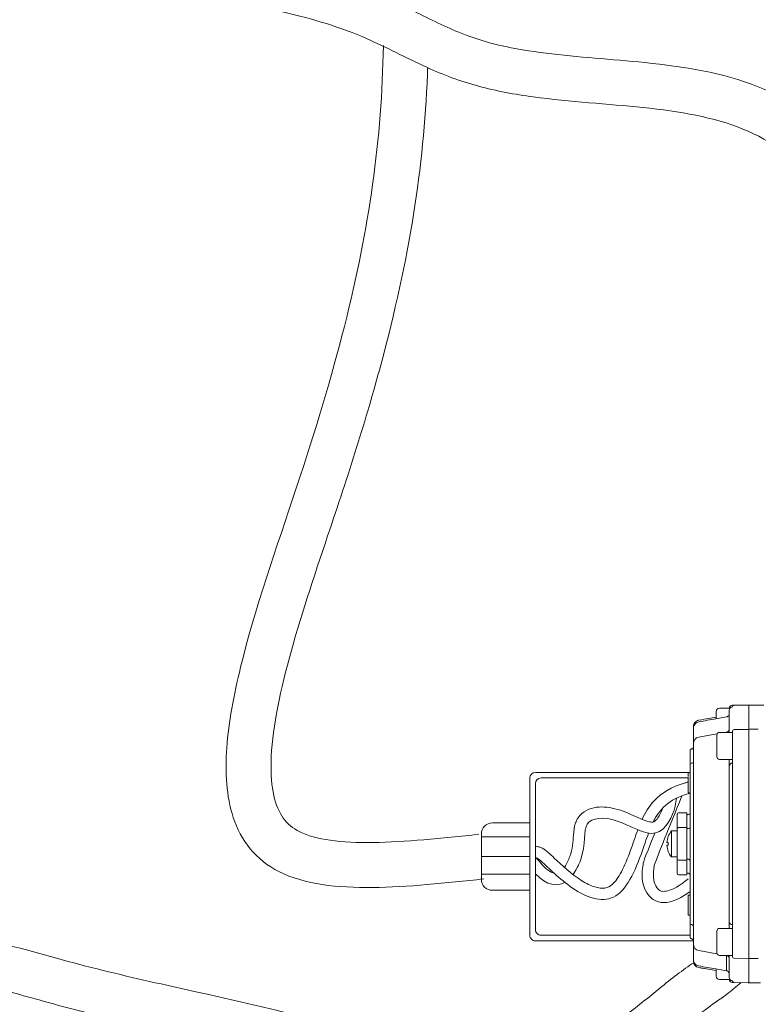
# Model space of a CAD drawing. Units: inches. Extents: x -3486 to 0, y 0 to 1470.
# Drawn here: x -1385 to -1377, y 1329 to 1340 of the extents above; entities that cross this region are included whole.
import ezdxf

# ---------------------------------------------------------------- set-up
doc = ezdxf.new("R2010")
doc.units = ezdxf.units.IN
doc.header["$MEASUREMENT"] = 0
doc.layers.add('1', color=7, linetype='Continuous', lineweight=18)

msp = doc.modelspace()

# ---------------------------------------------------------------- linework, layer by layer
at = {"layer": '1'}
for p, q in [((-1377.003019, 1332.1538051), (-1377.1181382, 1332.1538051)), ((-1376.9741954, 1332.1700318), (-1376.9733604, 1332.169962)), ((-1376.9548667, 1332.1872989), (-1376.7983582, 1332.1900307)), ((-1376.9548667, 1332.1868355), (-1376.7983582, 1332.1895602)), ((-1376.9548667, 1332.1872989), (-1376.9548667, 1332.1868355)), ((-1376.7983582, 1332.1895602), (-1376.7983582, 1332.1900307)), ((-1376.6254799, 1332.1901583), (-1376.7909607, 1332.1901583)), ((-1376.7909607, 1332.1896875), (-1376.7909607, 1332.1901583)), ((-1376.7909607, 1331.9197381), (-1376.7909607, 1332.1896875)), ((-1377.3488817, 1332.0211831), (-1377.3197099, 1332.0263268)), ((-1377.3197099, 1332.0263268), (-1377.2905809, 1332.0314629)), ((-1377.2905809, 1332.0314629), (-1377.2615064, 1332.0365896)), ((-1377.2615064, 1332.0365896), (-1377.1544911, 1332.0554593)), ((-1377.1586476, 1332.036773), (-1377.1587381, 1332.0368867)), ((-1377.0391195, 1332.0580714), (-1377.1586476, 1332.036773)), ((-1377.1544911, 1332.0376435), (-1377.1544911, 1332.1174523)), ((-1377.0090789, 1331.8976207), (-1377.0090789, 1332.1337085)), ((-1377.4089625, 1331.9312962), (-1377.4089625, 1331.9495816)), ((-1377.4089625, 1331.7608998), (-1377.4089625, 1331.9318693)), ((-1376.9548667, 1331.9168861), (-1376.7983582, 1331.9196108)), ((-1376.685614, 1331.9197381), (-1376.7909607, 1331.9197381)), ((-1376.7909607, 1331.7447871), (-1376.7909607, 1331.9197381)), ((-1377.3488817, 1331.8323157), (-1377.1461545, 1331.8679695)), ((-1377.1479476, 1331.6153437), (-1377.1479476, 1331.8561463)), ((-1377.1178473, 1331.8862467), (-1376.9727259, 1331.8862467)), ((-1377.0422298, 1331.8862467), (-1377.0391195, 1331.8867937)), ((-1377.0090789, 1331.8862467), (-1377.0090789, 1331.8976207)), ((-1376.9727259, 1331.7440547), (-1376.9727259, 1331.8987596)), ((-1376.9727259, 1331.8862467), (-1376.9727259, 1331.5852434)), ((-1377.4346952, 1331.7017069), (-1377.4266632, 1331.7019173)), ((-1377.4346952, 1331.6998255), (-1377.4266632, 1331.7000352)), ((-1377.4089625, 1329.5294082), (-1377.4089625, 1331.7608998)), ((-1376.9727259, 1331.5852434), (-1376.9727259, 1331.7440547)), ((-1376.7909607, 1330.6950137), (-1376.7909607, 1331.7447871)), ((-1377.4453156, 1331.6889514), (-1377.4453156, 1331.6908048)), ((-1377.4453156, 1331.5318005), (-1377.4453156, 1331.6889514)), ((-1377.4453156, 1329.7585076), (-1377.4453156, 1331.5318005)), ((-1377.4346952, 1331.5426743), (-1377.4266632, 1331.542884)), ((-1376.9727259, 1331.5852434), (-1377.1178473, 1331.5852434)), ((-1377.0090789, 1331.5085165), (-1377.0090789, 1331.5852434)), ((-1377.0090789, 1330.6936359), (-1377.0090789, 1331.5085165)), ((-1376.9739946, 1331.5852434), (-1376.9739946, 1331.5448474)), ((-1376.9733604, 1331.5097849), (-1376.9733604, 1330.6949043)), ((-1379.2296374, 1331.3783529), (-1379.2296374, 1329.6288146)), ((-1377.4671275, 1331.4408529), (-1379.1671374, 1331.4408529)), ((-1377.4671275, 1331.3783529), (-1379.1046374, 1331.3783529)), ((-1377.4671275, 1331.4408529), (-1377.4453156, 1331.4408529)), ((-1377.4671275, 1331.4408529), (-1377.4671275, 1331.3969244)), ((-1377.4671275, 1331.3535705), (-1377.4671275, 1331.3921539)), ((-1377.4671275, 1331.3921539), (-1377.4671275, 1331.3921354)), ((-1379.1671374, 1331.3158529), (-1379.1671374, 1329.6913697)), ((-1377.4671275, 1331.2372984), (-1377.4671275, 1331.3535705)), ((-1377.4671275, 1331.225476), (-1377.4671275, 1331.2372984)), ((-1377.4671275, 1331.2147945), (-1377.4671275, 1331.225476)), ((-1377.4671275, 1331.2147945), (-1377.4453156, 1331.2141723)), ((-1377.5907278, 1330.8087424), (-1377.5907278, 1330.972331)), ((-1377.4816687, 1330.9905076), (-1377.5725513, 1330.9905076)), ((-1377.4816687, 1330.9905076), (-1377.4816687, 1330.826919)), ((-1377.463175, 1330.9720194), (-1377.474525, 1330.9718213)), ((-1379.2296374, 1330.8785562), (-1379.6439916, 1330.8785562)), ((-1377.4816687, 1330.826919), (-1377.5725513, 1330.826919)), ((-1377.4816687, 1330.826919), (-1377.4816687, 1330.4633884)), ((-1379.7689916, 1330.7535562), (-1379.7689916, 1330.2535562)), ((-1379.2296374, 1330.7225791), (-1379.7689916, 1330.7225791)), ((-1377.6523825, 1330.7905659), (-1377.6531096, 1330.4997415)), ((-1377.5907278, 1330.7905659), (-1377.6523825, 1330.7905659)), ((-1377.5907278, 1330.481565), (-1377.5907278, 1330.8087424)), ((-1377.5907278, 1330.4997415), (-1377.5907278, 1330.7905659)), ((-1377.463175, 1330.8163358), (-1377.474525, 1330.8161377)), ((-1377.7034223, 1330.6596949), (-1377.6892443, 1330.6596949)), ((-1377.7034223, 1330.6306125), (-1377.6892443, 1330.6306125)), ((-1377.6892443, 1330.6596949), (-1377.6892443, 1330.6306125)), ((-1377.0090789, 1330.5966749), (-1377.0090789, 1330.6936359)), ((-1376.9733604, 1330.6949043), (-1376.9733604, 1330.5954063)), ((-1376.7909607, 1330.5952935), (-1376.7909607, 1330.6950137)), ((-1379.2296374, 1330.5035562), (-1379.7689916, 1330.5035562)), ((-1377.6531096, 1330.4997415), (-1377.5907278, 1330.4997415)), ((-1377.0090789, 1329.7817908), (-1377.0090789, 1330.5966749)), ((-1376.9733604, 1330.5954063), (-1376.9733604, 1329.7805224)), ((-1376.7909607, 1329.5455202), (-1376.7909607, 1330.5952935)), ((-1377.5907278, 1330.3179762), (-1377.5907278, 1330.481565)), ((-1377.5725513, 1330.4633884), (-1377.4816687, 1330.4633884)), ((-1377.4816687, 1330.4633884), (-1377.4816687, 1330.2997996)), ((-1377.474525, 1330.4741696), (-1377.463175, 1330.4739715)), ((-1379.2296374, 1330.3076004), (-1379.7689916, 1330.3076004)), ((-1377.5725513, 1330.2997996), (-1377.4816687, 1330.2997996)), ((-1377.474525, 1330.318486), (-1377.463175, 1330.3182879)), ((-1379.2296374, 1330.1285562), (-1379.6439916, 1330.1285562)), ((-1377.4453156, 1330.076135), (-1377.4671275, 1330.0755129)), ((-1377.4671275, 1330.0648312), (-1377.4671275, 1330.0755129)), ((-1377.4671275, 1330.0530088), (-1377.4671275, 1330.0648312)), ((-1377.4671275, 1329.9367369), (-1377.4671275, 1330.0530088)), ((-1377.4671275, 1329.8981534), (-1377.4671275, 1329.9367369)), ((-1377.4671275, 1329.8981914), (-1377.4671275, 1329.8981534)), ((-1377.4671275, 1329.8933824), (-1377.4671275, 1329.8511403)), ((-1377.4671275, 1329.8511403), (-1377.4453156, 1329.8511403)), ((-1377.4453156, 1329.6013564), (-1377.4453156, 1329.7585076)), ((-1377.4346952, 1329.7476336), (-1377.4266632, 1329.7474238)), ((-1377.0090789, 1329.7050637), (-1377.0090789, 1329.7817908)), ((-1376.9739946, 1329.7454599), (-1376.9739946, 1329.7050637)), ((-1379.2296925, 1329.6287595), (-1379.2296374, 1329.6287595)), ((-1379.1045823, 1329.6288698), (-1377.4453156, 1329.6303322)), ((-1377.1479476, 1329.4341608), (-1377.1479476, 1329.6749634)), ((-1377.1178473, 1329.7050637), (-1376.9727259, 1329.7050637)), ((-1376.9727259, 1329.7050637), (-1376.9727259, 1329.4040605)), ((-1376.9727259, 1329.5462559), (-1376.9727259, 1329.7050637)), ((-1379.1671374, 1329.5663146), (-1379.1671374, 1329.5662595)), ((-1379.1670823, 1329.5663146), (-1377.4089625, 1329.5678643)), ((-1377.4453156, 1329.5995031), (-1377.4453156, 1329.6013564)), ((-1377.4453156, 1329.5995031), (-1377.4453156, 1329.5995031)), ((-1377.4346952, 1329.5904824), (-1377.4266632, 1329.5902727)), ((-1377.4346952, 1329.588601), (-1377.4266632, 1329.5883906)), ((-1377.4346952, 1329.5886009), (-1377.4266632, 1329.5883906)), ((-1377.4089625, 1329.3584386), (-1377.4089625, 1329.5294082)), ((-1376.9727259, 1329.3915512), (-1376.9727259, 1329.5462559)), ((-1376.7909607, 1329.3705692), (-1376.7909607, 1329.5455202)), ((-1377.3488817, 1329.4579922), (-1377.1461552, 1329.4223386)), ((-1376.9727259, 1329.4040605), (-1377.1178473, 1329.4040605)), ((-1377.0422257, 1329.4040605), (-1377.0391195, 1329.4035142)), ((-1377.0391195, 1329.2322363), (-1377.0391195, 1329.4035142)), ((-1377.0090789, 1329.39269), (-1377.0090789, 1329.4040605)), ((-1377.4089625, 1329.3407264), (-1377.4089625, 1329.3594829)), ((-1377.4089625, 1329.3407264), (-1377.4080275, 1329.3384887)), ((-1377.4080275, 1329.3384887), (-1377.4054019, 1329.3364171)), ((-1377.0090789, 1329.1566019), (-1377.0090789, 1329.39269)), ((-1376.9548667, 1329.3734245), (-1376.7983582, 1329.3706997)), ((-1376.685614, 1329.3705692), (-1376.7909607, 1329.3705692)), ((-1376.7909607, 1329.1006198), (-1376.7909607, 1329.3705692)), ((-1377.3488817, 1329.2691248), (-1377.1544911, 1329.2348485)), ((-1377.3197088, 1329.2639808), (-1377.3488817, 1329.2691248)), ((-1377.2905785, 1329.2588444), (-1377.3197088, 1329.2639808)), ((-1377.2615026, 1329.2537175), (-1377.2905785, 1329.2588444)), ((-1377.1544911, 1329.2348485), (-1377.2615026, 1329.2537175)), ((-1377.1586442, 1329.2535343), (-1377.0391195, 1329.2322363)), ((-1377.1544911, 1329.172855), (-1377.1544911, 1329.2526644)), ((-1377.0391195, 1329.2322363), (-1377.0392098, 1329.2321226)), ((-1377.1181382, 1329.136502), (-1377.0030169, 1329.136502)), ((-1376.9741957, 1329.1202786), (-1376.9733604, 1329.1203485)), ((-1376.9733604, 1329.1033344), (-1376.9733604, 1329.1033344)), ((-1376.9733604, 1329.1033344), (-1376.7983582, 1329.1002797)), ((-1376.9731133, 1329.1033301), (-1376.9733604, 1329.1033344)), ((-1376.9723805, 1329.1033173), (-1376.9731133, 1329.1033301)), ((-1376.9711868, 1329.1032965), (-1376.9723805, 1329.1033173)), ((-1376.9695728, 1329.1032683), (-1376.9711868, 1329.1032965)), ((-1376.9675933, 1329.1032337), (-1376.9695728, 1329.1032683)), ((-1376.9653157, 1329.103194), (-1376.9675933, 1329.1032337)), ((-1376.9628174, 1329.1031504), (-1376.9653157, 1329.103194)), ((-1376.9601831, 1329.1031044), (-1376.9628174, 1329.1031504)), ((-1376.9575025, 1329.1030576), (-1376.9601831, 1329.1031044)), ((-1376.9548667, 1329.1030116), (-1376.9575025, 1329.1030576)), ((-1376.9548667, 1329.1034749), (-1376.7983582, 1329.1007501)), ((-1376.9548667, 1329.1034749), (-1376.9548667, 1329.1030116)), ((-1376.9548667, 1329.1030116), (-1376.7983582, 1329.1002797)), ((-1376.7983582, 1329.1002797), (-1376.7983582, 1329.1007501)), ((-1376.7983582, 1329.1002797), (-1376.7983582, 1329.1002797)), ((-1376.7909607, 1329.100149), (-1376.7909607, 1329.1006198)), ((-1376.6603278, 1329.100149), (-1376.7909607, 1329.100149))]:
    msp.add_line(p, q, dxfattribs=at)
for centre, radius, start, end in [((-1377.1181381, 1332.1174522), 0.0363531, 90, 180), ((-1376.9727259, 1332.1337086), 0.0363531, 92.3167973, 180), ((-1376.972775, 1332.1336627), 0.036304, 90.9239885, 179.92769712), ((-1376.9727259, 1332.1506286), 0.0363531, 91, 174.98700149), ((-1376.9545494, 1332.1691252), 0.0181765, 91, 180), ((-1376.9545741, 1332.1686859), 0.0181519, 90.9236533, 179.92803231), ((-1376.7982313, 1332.1827613), 0.0072706, 0, 91), ((-1376.7982223, 1332.1823), 0.0072615, 0.07554781, 91.07282957), ((-1377.0453652, 1331.9225384), 0.0362863, 279.91130941, 359.94239747), ((-1376.9545741, 1331.8987365), 0.0181519, 90.92365404, 179.92717555), ((-1376.7982223, 1331.9123506), 0.0072615, 0.07554781, 91.07282957), ((-1377.3363912, 1331.7608273), 0.0725714, 99.91074465, 179.94278853), ((-1377.1178473, 1331.8561463), 0.0301003, 90, 180), ((-1377.4344097, 1331.6908048), 0.0109059, 91.50000001, 180), ((-1377.4344246, 1331.6889379), 0.010891, 91.42413577, 179.92879587), ((-1377.4271391, 1331.7200876), 0.0181765, 271.50000001, 0), ((-1377.4271143, 1331.7181814), 0.0181519, 271.42430817, 359.92718992), ((-1377.1178473, 1331.6153437), 0.0301003, 180, 270), ((-1377.4344247, 1331.5317868), 0.0108909, 91.42332138, 179.92818352), ((-1377.4271143, 1331.5610303), 0.0181519, 271.42430817, 359.92718992), ((-1376.9727259, 1331.5085164), 0.0363531, 92, 180), ((-1376.9727259, 1331.5085164), 0.0363531, 92, 180), ((-1376.4402674, 1331.5369643), 0.5337854, 179.15380553, 182.91866), ((-1379.1671374, 1331.3783529), 0.0625, 90, 180), ((-1379.1046374, 1331.3158529), 0.0625, 90, 180), ((-1377.5725513, 1330.9723311), 0.0181765, 90, 180), ((-1377.474398, 1330.9645517), 0.0072706, 91, 180), ((-1377.4634921, 1330.9901931), 0.0181765, 271, 0), ((-1379.6439916, 1330.7535562), 0.125, 90, 180), ((-1377.5725513, 1330.8087424), 0.0181765, 90, 180), ((-1377.4634921, 1330.8345096), 0.0181765, 271, 0), ((-1377.4712176, 1330.6451537), 0.2323046, 141.247696, 176.4166783), ((-1377.474398, 1330.8088682), 0.0072706, 91, 180), ((-1377.4712176, 1330.6451537), 0.2326595, 183.5833217, 218.752304), ((-1377.5725513, 1330.4815649), 0.0181765, 180, 270), ((-1377.474398, 1330.4814391), 0.0072706, 180, 269), ((-1377.4634921, 1330.4557978), 0.0181765, 0, 89), ((-1377.5725513, 1330.3179762), 0.0181765, 180, 270), ((-1377.474398, 1330.3257556), 0.0072706, 180, 269), ((-1377.4634921, 1330.3001142), 0.0181765, 0, 89), ((-1379.6439916, 1330.2535562), 0.125, 180, 270), ((-1377.4344247, 1329.7585212), 0.0108909, 180.07172787, 268.57641054), ((-1377.4271142, 1329.7292777), 0.0181517, 0.07238707, 88.57611484), ((-1376.9727259, 1329.7817908), 0.0363531, 180, 268), ((-1376.9727259, 1329.7817908), 0.0363531, 180, 268), ((-1376.4402732, 1329.7533431), 0.5337797, 177.08132133, 180.84620914), ((-1379.1671374, 1329.6288146), 0.0625, 180, 270.05050097), ((-1379.1046374, 1329.6913697), 0.0625, 180, 270.05050097), ((-1377.1178473, 1329.6749634), 0.0301003, 90, 180), ((-1377.4344247, 1329.60137), 0.0108909, 180.07172787, 268.57641054), ((-1377.4344097, 1329.5995031), 0.0109059, 180, 268.49999999), ((-1377.4344097, 1329.5995031), 0.0109059, 180, 268.49999999), ((-1377.4271391, 1329.5702203), 0.0181765, 0, 88.49999999), ((-1377.4271391, 1329.5702203), 0.0181765, 0, 88.49999999), ((-1377.4271142, 1329.5721265), 0.0181517, 0.07238707, 88.57611484), ((-1377.3363911, 1329.5294806), 0.0725714, 180.05711015, 260.08924963), ((-1377.1178473, 1329.4341608), 0.0301003, 180, 270), ((-1377.0453648, 1329.3677698), 0.0362859, 0.05744921, 80.08916505), ((-1377.3362564, 1329.3407263), 0.0727061, 180, 260), ((-1376.9545739, 1329.3915742), 0.0181521, 180.07269056, 269.07573082), ((-1376.7982223, 1329.37796), 0.0072616, 268.92773605, 359.92388656), ((-1377.1181381, 1329.172855), 0.0363531, 180, 270), ((-1376.9727259, 1329.1566019), 0.0363531, 180, 267.68281445), ((-1376.972775, 1329.1566478), 0.036304, 180.07243739, 269.07601075), ((-1376.9727259, 1329.1396819), 0.0363531, 185.01827426, 269), ((-1376.9727259, 1329.1396819), 0.0363531, 185.01825346, 269), ((-1376.9545739, 1329.1216247), 0.0181521, 180.07272109, 269.07570029), ((-1376.9545494, 1329.1211854), 0.0181765, 179.99965567, 269), ((-1376.7982223, 1329.1080105), 0.0072616, 268.92773617, 359.9237527), ((-1376.7982313, 1329.1075492), 0.0072706, 269, 0), ((-1376.7982313, 1329.1075492), 0.0072706, 269, 0)]:
    msp.add_arc(centre, radius, start, end, dxfattribs=at)
for centre, major_axis, ratio, start_param, end_param in [((-1377.426164, 1332.0075583), (1.4592436, 0.256676), 0.0120587006, 4.7632530921, 4.8946356197), ((-1377.045432, 1332.093647), (0.033093, 0.0151674), 0.9920313201, 4.4601885589, 5.3925330871), ((-1377.045432, 1332.093647), (0.033093, 0.0151674), 0.9920313201, 5.3925330871, 5.8564519605), ((-1377.4261606, 1329.2827489), (1.4592429, -0.2566759), 0.0120587073, 1.3885496716, 1.5199345125), ((-1377.045432, 1329.1966608), (0.033093, -0.0151674), 0.9920313167, 0.426733419, 0.7881305858)]:
    msp.add_ellipse(centre, major_axis=major_axis, ratio=ratio, start_param=start_param, end_param=end_param, dxfattribs=at)
for points, knots in [([(-1391.0132858, 1341.2771938), (-1391.0151324, 1341.220794), (-1391.0147989, 1341.1650152), (-1391.0036657, 1340.9626241), (-1390.9766255, 1340.8179544), (-1390.8388804, 1340.5501993), (-1390.7292464, 1340.4426622), (-1390.4837954, 1340.296263), (-1390.3478933, 1340.2522059), (-1390.0618135, 1340.1953632), (-1389.9106593, 1340.1827911), (-1389.3603233, 1340.170119), (-1388.9268618, 1340.2170771), (-1388.1112863, 1340.2902656), (-1387.7419529, 1340.308342), (-1387.0480507, 1340.3094195), (-1386.7233922, 1340.2948585), (-1386.0282838, 1340.2489845), (-1385.6606292, 1340.2149354), (-1384.2143149, 1340.1088793), (-1383.0266765, 1340.1312595), (-1381.645365, 1339.8269716), (-1381.3344146, 1339.7320238), (-1380.8281421, 1339.5105364), (-1380.6119497, 1339.3937893), (-1380.1970766, 1339.2043482), (-1380.0020931, 1339.12946), (-1379.6014605, 1339.0219622), (-1379.3966374, 1338.9850648), (-1378.7788469, 1338.900827), (-1378.3619046, 1338.8793645), (-1377.5604292, 1338.7955511), (-1377.1790784, 1338.7311716), (-1376.5344057, 1338.467379), (-1376.2705279, 1338.2754125), (-1375.9511676, 1337.7779284), (-1375.8577159, 1337.5614486), (-1375.7062057, 1337.0290598), (-1375.6480483, 1336.7210466), (-1375.5180658, 1335.8434139), (-1375.4669987, 1335.2478298), (-1375.3556786, 1334.450803), (-1375.3100757, 1334.191615), (-1375.2260861, 1333.9148752), (-1375.2074586, 1333.8606394), (-1375.1865223, 1333.8088744)], [0.6143139036, 0.6143139036, 0.6143139036, 0.6143139036, 0.7276064099, 0.7276064099, 1.0305555303, 1.0305555303, 1.3335046507, 1.3335046507, 1.6364537712, 1.6364537712, 1.9394028916, 1.9394028916, 2.6970709438, 2.6970709438, 3.454738996, 3.454738996, 4.2124070482, 4.2124070482, 5.1130828325, 5.1130828325, 7.6272381049, 7.6272381049, 8.3957326186, 8.3957326186, 8.9523626779, 8.9523626779, 9.3755939531, 9.3755939531, 9.7988252283, 9.7988252283, 10.6452877788, 10.6452877788, 11.5222250546, 11.5222250546, 12.3991623305, 12.3991623305, 12.8710231409, 12.8710231409, 13.3428839514, 13.3428839514, 14.15840576, 14.15840576, 14.6148137958, 14.6148137958, 14.7325684929, 14.7325684929, 14.7325684929, 14.7325684929]), ([(-1390.5097964, 1341.3275549), (-1390.5140261, 1341.2658598), (-1390.5154003, 1341.2084392), (-1390.5095623, 1341.0558723), (-1390.4925977, 1340.9776552), (-1390.4512936, 1340.8852735), (-1390.4298965, 1340.8583608), (-1390.3597988, 1340.8011792), (-1390.3106443, 1340.7738635), (-1390.1170948, 1340.7059762), (-1389.9289815, 1340.6815475), (-1389.4916467, 1340.6753574), (-1389.2427281, 1340.6916414), (-1388.6961821, 1340.7383501), (-1388.3954194, 1340.7694801), (-1387.8306207, 1340.8037958), (-1387.5646896, 1340.8100475), (-1386.8027326, 1340.806076), (-1386.3428044, 1340.7731783), (-1385.4402939, 1340.7009172), (-1384.9972465, 1340.6655394), (-1384.0477255, 1340.6212364), (-1383.5503425, 1340.6040724), (-1382.6835188, 1340.527644), (-1382.3153149, 1340.4808286), (-1381.6738456, 1340.3484886), (-1381.3981819, 1340.2743079), (-1380.930947, 1340.1050219), (-1380.7356849, 1340.0164989), (-1380.3693774, 1339.8370153), (-1380.1945048, 1339.7479799), (-1379.870518, 1339.6149931), (-1379.7204913, 1339.567788), (-1379.3963832, 1339.4927044), (-1379.2256652, 1339.4649077), (-1378.6964647, 1339.3983643), (-1378.3213528, 1339.3768561), (-1377.517341, 1339.2948258), (-1377.0871359, 1339.2299262), (-1376.2884445, 1338.910644), (-1375.9201567, 1338.6486789), (-1375.5096403, 1338.0189376), (-1375.396609, 1337.7582289), (-1375.2260906, 1337.1772356), (-1375.1646688, 1336.8587906), (-1375.0245229, 1335.9416554), (-1374.9721399, 1335.3233179), (-1374.8638603, 1334.5420539), (-1374.8196193, 1334.299388), (-1374.7450773, 1334.0508358), (-1374.7219737, 1333.990014), (-1374.636984, 1333.8088744)], [0.5579487037, 0.5579487037, 0.5579487037, 0.5579487037, 0.7087918771, 0.7087918771, 1.0014164926, 1.0014164926, 1.2440713613, 1.2440713613, 1.48672623, 1.48672623, 1.9625111458, 1.9625111458, 2.4382960617, 2.4382960617, 2.9763994362, 2.9763994362, 3.5145028106, 3.5145028106, 4.5907095596, 4.5907095596, 5.6772474648, 5.6772474648, 6.76378537, 6.76378537, 7.5599491313, 7.5599491313, 8.173094366, 8.173094366, 8.6271448038, 8.6271448038, 9.0811952417, 9.0811952417, 9.4670748412, 9.4670748412, 9.8529544408, 9.8529544408, 10.6247136398, 10.6247136398, 11.5071750175, 11.5071750175, 12.3896363953, 12.3896363953, 12.8521900385, 12.8521900385, 13.3147436817, 13.3147436817, 14.1515134527, 14.1515134527, 14.6095282441, 14.6095282441, 14.7966256436, 14.7966256436, 14.7966256436, 14.7966256436]), ([(-1379.7425025, 1330.2549635), (-1379.9527524, 1330.23256), (-1380.1646943, 1330.2099539), (-1380.7889706, 1330.1571587), (-1381.1880436, 1330.1400418), (-1381.7132705, 1330.2191335), (-1381.8765818, 1330.2625938), (-1382.1469264, 1330.3995834), (-1382.2573845, 1330.4865452), (-1382.4274204, 1330.6937745), (-1382.4888088, 1330.8128557), (-1382.6090989, 1331.1757763), (-1382.6230584, 1331.4377886), (-1382.5822837, 1331.9988073), (-1382.5260326, 1332.2991554), (-1382.2916583, 1333.2552334), (-1382.0465398, 1333.9523897), (-1381.6125012, 1335.2534854), (-1381.4341136, 1335.8461189), (-1381.1538307, 1336.9577943), (-1381.0506505, 1337.47709), (-1380.9071306, 1338.5033283), (-1380.8685871, 1339.0096743), (-1380.8602119, 1339.5269748)], [0, 0, 0, 0, 0.5239422826, 0.5239422826, 1.5718268479, 1.5718268479, 2.0899312734, 2.0899312734, 2.5200802249, 2.5200802249, 2.9502291763, 2.9502291763, 3.7552014839, 3.7552014839, 4.5601737916, 4.5601737916, 6.2145530855, 6.2145530855, 7.8689323795, 7.8689323795, 9.5233116734, 9.5233116734, 11.227349383, 11.227349383, 11.227349383, 11.227349383]), ([(-1379.7954808, 1330.7521489), (-1380.0034222, 1330.7299914), (-1380.2097072, 1330.7080317), (-1380.8055136, 1330.65735), (-1381.1736135, 1330.6456271), (-1381.5893104, 1330.7051268), (-1381.703919, 1330.7374904), (-1381.8731926, 1330.8197487), (-1381.9276837, 1330.8666896), (-1382.0202705, 1330.995025), (-1382.0563501, 1331.0778061), (-1382.1035349, 1331.2891736), (-1382.113859, 1331.4167909), (-1382.1016207, 1331.8819489), (-1382.0231864, 1332.2833186), (-1381.7891434, 1333.148101), (-1381.6347199, 1333.6124937), (-1381.3679008, 1334.4063813), (-1381.2564207, 1334.7381183), (-1381.058163, 1335.3718085), (-1380.9691069, 1335.676252), (-1380.7307475, 1336.5608967), (-1380.6102516, 1337.1124894), (-1380.44011, 1338.1758384), (-1380.3896975, 1338.6878844), (-1380.3692735, 1339.2044563), (-1380.3684436, 1339.2254462), (-1380.3676632, 1339.2464436), (-1380.3668828, 1339.2674411), (-1380.3667067, 1339.2721804), (-1380.3665305, 1339.2769197), (-1380.3663544, 1339.281659)], [0, 0, 0, 0, 0.5181893437, 0.5181893437, 1.5545680311, 1.5545680311, 2.0699092147, 2.0699092147, 2.5852503984, 2.5852503984, 3.100591582, 3.100591582, 3.6159327656, 3.6159327656, 4.7592310794, 4.7592310794, 5.9025293933, 5.9025293933, 6.7383291449, 6.7383291449, 7.5741288966, 7.5741288966, 9.2457283999, 9.2457283999, 10.8940344128, 10.8940344128, 10.8940344128, 10.9610102958, 10.9610102958, 10.9610102958, 10.9761274022, 10.9761274022, 10.9761274022, 10.9761274022]), ([(-1376.9733604, 1332.186976), (-1376.9713999, 1332.1870102), (-1376.9674743, 1332.1870787), (-1376.9615428, 1332.1871824), (-1376.9572669, 1332.1872569), (-1376.9554663, 1332.1872884), (-1376.9548667, 1332.1872989)], [0, 0, 0, 0, 965.1621111993, 1932.578555684, 2832.2114858889, 3281.4130473526, 3281.4130473526, 3281.4130473526, 3281.4130473526]), ([(-1377.4089625, 1331.9495816), (-1377.4081552, 1331.9577762), (-1377.406532, 1331.9742527), (-1377.3938336, 1331.9961405), (-1377.3752462, 1332.0125773), (-1377.358875, 1332.019277), (-1377.3499212, 1332.0209848), (-1377.3488817, 1332.0211831)], [0, 0, 0, 0, 975.758957942, 1961.932181836, 2935.4530526534, 3897.2862598883, 4023.6159115281, 4023.6159115281, 4023.6159115281, 4023.6159115281]), ([(-1377.3488817, 1332.0030344), (-1377.3566942, 1332.0008682), (-1377.3722995, 1331.9965412), (-1377.3913535, 1331.9808992), (-1377.4044167, 1331.9605532), (-1377.4087136, 1331.9431346), (-1377.4089255, 1331.9335434), (-1377.4089625, 1331.9318693)], [0, 0, 0, 0, 958.2039220355, 1913.9837738327, 2865.3552328146, 3819.3805558624, 4021.1215786287, 4021.1215786287, 4021.1215786287, 4021.1215786287]), ([(-1377.4671275, 1331.332566), (-1377.4788838, 1331.3295992), (-1377.4904345, 1331.3264812), (-1377.5017761, 1331.3232092), (-1377.650858, 1331.2802001), (-1377.7638085, 1331.2105945), (-1377.9055365, 1331.060634), (-1377.9477028, 1330.9897656), (-1377.9804339, 1330.9188114)], [-0.03000451203, -0.03000451203, -0.03000451203, -0.03000451203, 0, 0, 0, 0.39439920518, 0.39439920518, 0.68831653737, 0.68831653737, 0.68831653737, 0.68831653737]), ([(-1378.7484651, 1330.303841), (-1378.7128822, 1330.351675), (-1378.5880122, 1330.6106666), (-1378.6762185, 1330.9288054), (-1378.2714841, 1330.9599101), (-1377.7841656, 1330.6294063), (-1377.6126125, 1331.0117679), (-1377.6024284, 1331.1286286), (-1377.5924195, 1331.1557138)], [0.7195716771, 0.7195716771, 0.7195716771, 0.7195716771, 1, 2, 3, 4, 5, 5.3312397215, 5.3312397215, 5.3312397215, 5.3312397215]), ([(-1377.449678, 1331.2079647), (-1377.4555732, 1331.2063816), (-1377.46139, 1331.2047625), (-1377.4671275, 1331.2031073), (-1377.6852041, 1331.1401936), (-1377.7888332, 1331.0249567), (-1377.856467, 1330.8883307)], [-0.01719213021, -0.01719213021, -0.01719213021, -0.01719213021, 0, 0, 0, 0.6534498634, 0.6534498634, 0.6534498634, 0.6534498634]), ([(-1377.5366182, 1331.1798838), (-1377.6133587, 1330.9893909), (-1377.6760138, 1330.8337687), (-1377.7219788, 1330.7194656), (-1377.7632322, 1330.6168792), (-1377.7910418, 1330.5475753), (-1377.8330149, 1330.4401791), (-1377.8411903, 1330.4151522), (-1377.8447292, 1330.4007984), (-1377.8449094, 1330.399363), (-1377.8474357, 1330.3782586), (-1377.8496241, 1330.3618042), (-1377.8528879, 1330.3311661), (-1377.8541419, 1330.3146165), (-1377.8543254, 1330.2630816), (-1377.8495461, 1330.2272085), (-1377.8254068, 1330.1712783), (-1377.8087087, 1330.1473556), (-1377.7761847, 1330.1213634), (-1377.7634011, 1330.1138677), (-1377.6889504, 1330.1205888), (-1377.6243573, 1330.1412183), (-1377.5118949, 1330.2199871), (-1377.4901506, 1330.2363906), (-1377.4671275, 1330.255055)], [-0.3468483365, -0.3468483365, -0.3468483365, -0.3468483365, 0, 0, 0, 0.3112946432, 0.3112946432, 0.7024894118, 0.7024894118, 0.9352360729, 0.9352360729, 1.1679827339, 1.1679827339, 1.400729395, 1.400729395, 1.8662227171, 1.8662227171, 2.2019046248, 2.2019046248, 2.5375865326, 2.5375865326, 2.8732684403, 2.8732684403, 2.9478477598, 2.9478477598, 2.9478477598, 2.9478477598]), ([(-1378.844811, 1330.3838849), (-1378.8434578, 1330.3857731), (-1378.8421109, 1330.3876973), (-1378.8183523, 1330.4224716), (-1378.7984679, 1330.4639109), (-1378.7522467, 1330.5921562), (-1378.7488315, 1330.6664735), (-1378.7403012, 1330.7846452), (-1378.7380323, 1330.8280983), (-1378.7075602, 1330.9151133), (-1378.6818821, 1330.9556118), (-1378.6174462, 1331.011356), (-1378.5804307, 1331.0290973), (-1378.4688789, 1331.0616192), (-1378.3914364, 1331.0591506), (-1378.2315751, 1331.0273165), (-1378.1490138, 1330.9930791), (-1378.0061468, 1330.9288743), (-1377.9408106, 1330.9003474), (-1377.878444, 1330.886846), (-1377.8647239, 1330.8869483), (-1377.8521143, 1330.8890018), (-1377.8474126, 1330.8907751), (-1377.8282461, 1330.9048137), (-1377.8160261, 1330.916971), (-1377.782218, 1330.962825), (-1377.7620641, 1331.0056859), (-1377.7484466, 1331.0447699)], [0.7340199907, 0.7340199907, 0.7340199907, 0.7340199907, 0.7489277265, 0.7489277265, 0.998570302, 0.998570302, 1.5713641969, 1.5713641969, 1.8888190603, 1.8888190603, 2.1229158208, 2.1229158208, 2.3570125813, 2.3570125813, 2.8207607749, 2.8207607749, 3.2845089685, 3.2845089685, 3.7482571621, 3.7482571621, 3.9727772695, 3.9727772695, 4.1972973768, 4.1972973768, 4.4218174842, 4.4218174842, 4.826216344, 4.826216344, 4.826216344, 4.826216344]), ([(-1377.9077963, 1330.7657672), (-1377.920748, 1330.7302729), (-1378.0096718, 1330.4654057), (-1378.208215, 1329.9427172), (-1378.711929, 1330.0696327), (-1379.1236589, 1330.4810107), (-1379.1671374, 1330.5036113), (-1379.1674641, 1330.4766354)], [0.8415471854, 0.8415471854, 0.8415471854, 0.8415471854, 1, 2, 3, 4, 5, 5, 5, 5]), ([(-1378.0275464, 1330.8025788), (-1378.0563893, 1330.7239589), (-1378.0802537, 1330.6478839), (-1378.1398085, 1330.4860471), (-1378.1742804, 1330.4026641), (-1378.2437724, 1330.2718189), (-1378.2791502, 1330.2228054), (-1378.3387435, 1330.1679764), (-1378.3623, 1330.1584864), (-1378.424424, 1330.1495941), (-1378.4629813, 1330.1533367), (-1378.5513665, 1330.180762), (-1378.6002126, 1330.2042211), (-1378.7646897, 1330.3055932), (-1378.8784499, 1330.4130036), (-1378.9812022, 1330.5101367), (-1379.0022723, 1330.5297678), (-1379.0357883, 1330.5591238), (-1379.0490622, 1330.5701693), (-1379.0738855, 1330.5878101), (-1379.0843937, 1330.5949689), (-1379.1139438, 1330.6079412), (-1379.1307806, 1330.6148422), (-1379.1614724, 1330.6149769), (-1379.1642557, 1330.6148863), (-1379.1671374, 1330.6146872)], [0.850137767, 0.850137767, 0.850137767, 0.850137767, 1.1831976155, 1.1831976155, 1.5775968207, 1.5775968207, 1.9429785695, 1.9429785695, 2.3083603182, 2.3083603182, 2.6737420669, 2.6737420669, 3.0391238156, 3.0391238156, 3.9094010821, 3.9094010821, 4.1769467223, 4.1769467223, 4.400787424, 4.400787424, 4.5595860967, 4.5595860967, 4.6796277239, 4.6796277239, 4.6910153172, 4.6910153172, 4.6910153172, 4.6910153172]), ([(-1377.8379529, 1330.7661026), (-1377.9705208, 1330.4364408), (-1377.9587362, 1330.4629317), (-1378.0153981, 1330.1006186), (-1377.7270519, 1329.9118258), (-1377.449678, 1330.1110514)], [0, 0, 0, 0, 1, 2, 2.8849941364, 2.8849941364, 2.8849941364, 2.8849941364]), ([(-1379.1570959, 1330.4897391), (-1379.1338005, 1330.4594839), (-1379.1120491, 1330.433605), (-1379.0918778, 1330.4122041), (-1379.0336668, 1330.3504448), (-1378.9886139, 1330.3259785), (-1378.9608191, 1330.3181301), (-1378.9595357, 1330.3177819), (-1378.9582896, 1330.3174589)], [-0.0865063583, -0.0865063583, -0.0865063583, -0.0865063583, 0, 0, 0, 0.24964257549, 0.24964257549, 0.26212837673, 0.26212837673, 0.26212837673, 0.26212837673]), ([(-1387.118367, 1326.1730176), (-1387.1930684, 1326.3184406), (-1387.2684206, 1326.4662134), (-1387.4914994, 1326.9467781), (-1387.6207499, 1327.2901867), (-1387.6509675, 1327.816157), (-1387.6375306, 1327.9828632), (-1387.5501162, 1328.3120859), (-1387.4787193, 1328.4697421), (-1387.1666697, 1328.9742485), (-1386.8318154, 1329.274401), (-1386.2902344, 1329.5195023), (-1386.1211663, 1329.5670917), (-1385.7891272, 1329.6093931), (-1385.6250268, 1329.6067226), (-1385.0795759, 1329.5496605), (-1384.7149272, 1329.4313424), (-1384.0232551, 1329.2433709), (-1383.6786838, 1329.1629745), (-1382.6485191, 1328.9322366), (-1381.9657127, 1328.7926042), (-1380.8749341, 1328.4532422), (-1380.4830896, 1328.306637), (-1379.7825414, 1328.1748558), (-1379.474208, 1328.1626517), (-1378.9357305, 1328.2897965), (-1378.7157032, 1328.3770441), (-1378.3705333, 1328.5846133), (-1378.2586254, 1328.6624833), (-1378.0233578, 1328.8428397), (-1377.9020498, 1328.9425954), (-1377.6526794, 1329.1434689), (-1377.5259383, 1329.2437953), (-1377.4010457, 1329.325468)], [0.0439911565, 0.0439911565, 0.0439911565, 0.0439911565, 0.4890375323, 0.4890375323, 1.4671125968, 1.4671125968, 1.9036941717, 1.9036941717, 2.3402757466, 2.3402757466, 3.3989904315, 3.3989904315, 3.8379536194, 3.8379536194, 4.2769168072, 4.2769168072, 5.3308493992, 5.3308493992, 6.3847819912, 6.3847819912, 8.4926471752, 8.4926471752, 9.7917234592, 9.7917234592, 10.8523075297, 10.8523075297, 11.5340856642, 11.5340856642, 11.8482418266, 11.8482418266, 12.162397989, 12.162397989, 12.5041254296, 12.5041254296, 12.5041254296, 12.5041254296]), ([(-1377.4089625, 1329.3584386), (-1377.4081552, 1329.3503048), (-1377.4065321, 1329.3339504), (-1377.3938332, 1329.3121988), (-1377.3752463, 1329.295849), (-1377.3588749, 1329.2891764), (-1377.3499212, 1329.2874713), (-1377.3488817, 1329.2872734)], [0, 0, 0, 0, 813.1362840009, 1634.9492713749, 2446.2084797906, 3247.7335825603, 3353.0087949014, 3353.0087949014, 3353.0087949014, 3353.0087949014]), ([(-1377.0392098, 1329.2321226), (-1377.0373666, 1329.2317067), (-1377.0312009, 1329.2303157), (-1377.0217656, 1329.2247024), (-1377.0141014, 1329.216565), (-1377.0124178, 1329.210554), (-1377.0119364, 1329.2088354)], [0, 0, 0, 0, 395.2598717955, 1322.2363888275, 2266.2554295744, 2644.2023911768, 2644.2023911768, 2644.2023911768, 2644.2023911768]), ([(-1386.5432657, 1326.1479137), (-1386.5658644, 1326.1918714), (-1386.5884632, 1326.2358292), (-1386.6110619, 1326.279787), (-1386.6245709, 1326.3060639), (-1386.6380799, 1326.3323409), (-1386.6515475, 1326.3585417), (-1386.7337517, 1326.5184671), (-1386.8144125, 1326.6755528), (-1387.0277153, 1327.1354539), (-1387.1286868, 1327.4258605), (-1387.1501626, 1327.8256458), (-1387.1349641, 1327.9545275), (-1387.0449503, 1328.2200894), (-1386.9701208, 1328.3565237), (-1386.712866, 1328.6927373), (-1386.4919023, 1328.8745309), (-1386.0812456, 1329.0687911), (-1385.9012802, 1329.1040694), (-1385.5078049, 1329.1025252), (-1385.2964544, 1329.0652622), (-1384.853897, 1328.9567451), (-1384.6206904, 1328.8862349), (-1384.154377, 1328.7631156), (-1383.9234772, 1328.7075275), (-1383.2380816, 1328.5497823), (-1382.7909328, 1328.4565695), (-1382.0816501, 1328.2871357), (-1381.8130187, 1328.2176798), (-1381.2672537, 1328.054332), (-1380.9852909, 1327.953191), (-1380.3920402, 1327.7783902), (-1380.0820442, 1327.7058083), (-1379.4228999, 1327.6731243), (-1379.0739139, 1327.7149071), (-1378.5463269, 1327.913565), (-1378.3776018, 1327.9957458), (-1378.0086792, 1328.2202446), (-1377.805395, 1328.3776063), (-1377.4273658, 1328.6828229), (-1377.2482668, 1328.8295439), (-1377.0859151, 1328.9336851), (-1377.059931, 1328.9490299), (-1376.8766124, 1329.1016457)], [-0.2150044035, -0.2150044035, -0.2150044035, -0.2150044035, -0.0804397585, -0.0804397585, -0.0804397585, 0, 0, 0, 0.4909918954, 0.4909918954, 1.4729756862, 1.4729756862, 1.993198906, 1.993198906, 2.5134221259, 2.5134221259, 3.3721413495, 3.3721413495, 4.062033677, 4.062033677, 4.7519260045, 4.7519260045, 5.4418183319, 5.4418183319, 6.1317106594, 6.1317106594, 7.5114953144, 7.5114953144, 8.3737631504, 8.3737631504, 9.2908679929, 9.2908679929, 10.2079728354, 10.2079728354, 11.125077678, 11.125077678, 11.5467656501, 11.5467656501, 12.0332029132, 12.0332029132, 12.5196401763, 12.5196401763, 12.6217427565, 12.6217427565, 12.6217427565, 12.6217427565]), ([(-1376.9727259, 1329.1211854), (-1376.9723876, 1329.1186274), (-1376.971666, 1329.1131721), (-1376.966445, 1329.106676), (-1376.9602263, 1329.1035254), (-1376.9562473, 1329.1030386), (-1376.9549057, 1329.1030124), (-1376.9548667, 1329.1030116)], [0, 0, 0, 0, 708.1134887135, 1510.1531908755, 2524.694489412, 3127.8109874161, 3145.8683060572, 3145.8683060572, 3145.8683060572, 3145.8683060572])]:
    msp.add_open_spline(points, degree=3, knots=knots, dxfattribs=at)
msp.add_open_spline([(-1379.1671374, 1330.3102699), (-1379.0338016, 1330.1766879), (-1378.9248734, 1330.1687361), (-1378.8410586, 1330.2173424)], degree=3, dxfattribs=at)

doc.saveas('drawing.dxf')
